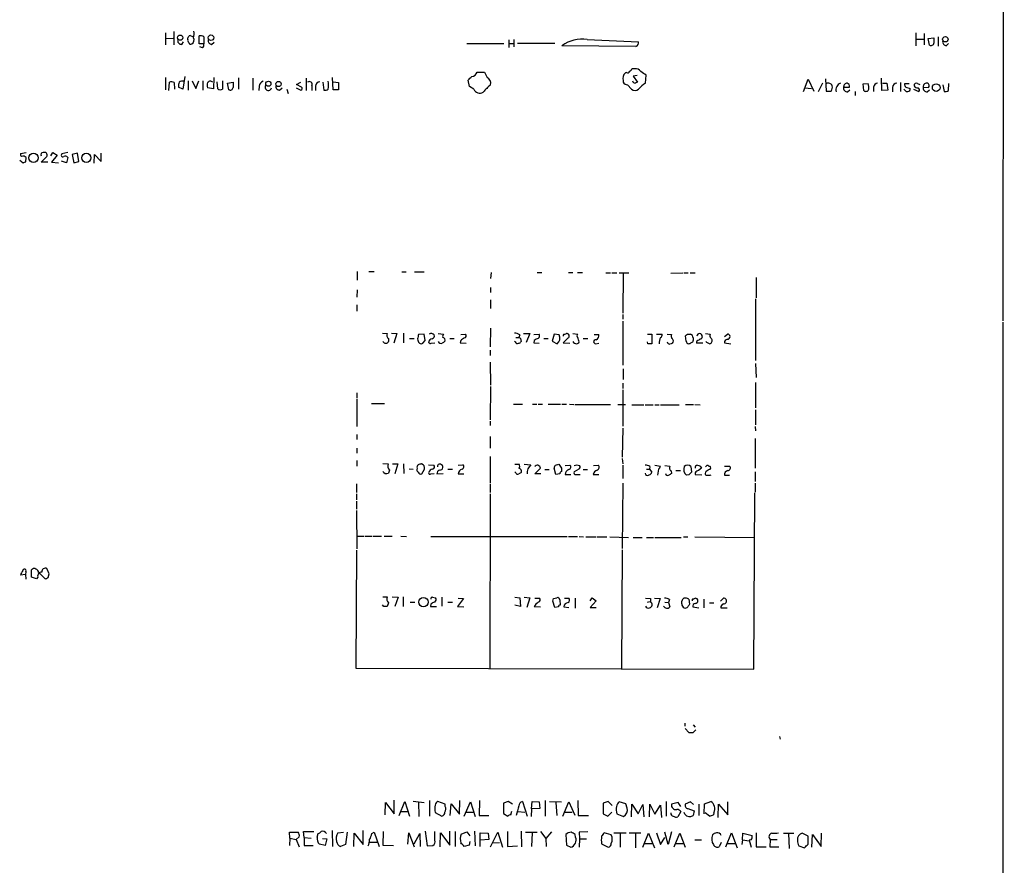
# Model space of a CAD drawing. Extents: x 0 to 1045, y 8 to 916.
# Drawn here: x 855 to 1045, y 329 to 492 of the extents above; entities that cross this region are included whole.
import ezdxf

# ---------------------------------------------------------------- set-up
doc = ezdxf.new("R2010")
doc.units = 0
doc.header["$MEASUREMENT"] = 0
doc.layers.add('MAIN', color=5, linetype='CONTINUOUS')

msp = doc.modelspace()

# ---------------------------------------------------------------- linework, layer by layer
at = {"layer": 'MAIN'}
for p, q in [((1044.702, 865.0393), (1044.448, 433.832)), ((883.3273, 489.204), (883.3273, 486.918)), ((884.936, 489.458), (884.936, 486.918)), ((888.0687, 488.696), (888.746, 488.442)), ((1027.684, 489.204), (1027.684, 486.7487)), ((1029.2927, 489.1193), (1029.2927, 486.918)), ((883.412, 488.1033), (884.8513, 488.188)), ((886.46, 487.0027), (886.7987, 487.5107)), ((887.6453, 488.0187), (887.6453, 488.2727)), ((889.8467, 487.0873), (889.8467, 488.6113)), ((890.6933, 487.0873), (889.8467, 487.0873)), ((890.6933, 488.442), (890.6933, 487.0873)), ((892.2173, 487.0027), (892.7253, 487.426)), ((941.324, 487.172), (948.436, 487.172)), ((949.3673, 487.8493), (949.3673, 486.41)), ((949.5367, 487.172), (950.2987, 487.172)), ((950.3833, 487.934), (950.3833, 486.4947)), ((951.0607, 487.2567), (958.2573, 487.2567)), ((964.438, 487.934), (974.344, 487.5107)), ((1027.7687, 488.0187), (1029.208, 488.0187)), ((1030.0547, 488.1033), (1031.1553, 488.2727)), ((1030.3087, 486.8333), (1030.0547, 488.1033)), ((1032.002, 488.442), (1032.002, 486.664)), ((1033.526, 486.7487), (1033.9493, 487.172)), ((890.4393, 486.3253), (889.9313, 486.4947)), ((973.836, 486.5793), (959.612, 486.7487)), ((943.2713, 481.6687), (944.7107, 481.6687)), ((972.058, 481.584), (971.804, 481.4993)), ((973.582, 482.2613), (973.074, 482.2613)), ((975.6987, 479.552), (975.7833, 481.076)), ((883.3273, 480.6527), (883.3273, 478.282)), ((884.0047, 478.1127), (884.0893, 479.7213)), ((885.0207, 479.6367), (885.1053, 478.3667)), ((887.0527, 480.822), (886.714, 478.3667)), ((887.73, 479.9753), (887.73, 478.1973)), ((888.492, 479.9753), (889.1693, 478.536)), ((889.1693, 478.536), (889.762, 479.9753)), ((890.524, 479.9753), (890.524, 478.1973)), ((892.6407, 480.6527), (892.556, 478.4513)), ((893.4027, 478.4513), (893.318, 479.806)), ((894.334, 479.9753), (894.334, 478.3667)), ((895.2653, 479.552), (896.366, 479.7213)), ((895.5193, 478.282), (895.2653, 479.552)), ((897.382, 480.568), (897.382, 478.3667)), ((900.176, 480.4833), (900.176, 478.1973)), ((908.558, 479.298), (909.4047, 479.7213)), ((909.4893, 478.79), (908.558, 479.298)), ((910.4207, 480.4833), (910.4207, 478.1127)), ((913.638, 479.7213), (913.8073, 478.1973)), ((915.5853, 478.282), (915.5007, 480.6527)), ((915.5853, 479.806), (916.6013, 479.6367)), ((916.6013, 479.6367), (916.6013, 478.282)), ((941.832, 478.8747), (941.578, 480.1447)), ((971.3807, 480.06), (971.3807, 479.7213)), ((972.2273, 479.2133), (972.9893, 478.3667)), ((974.09, 480.9913), (973.328, 480.9067)), ((973.328, 480.9067), (974.1747, 479.7213)), ((1006.094, 477.9433), (1006.9407, 480.314)), ((1006.9407, 480.314), (1008.0413, 478.028)), ((1009.7347, 479.552), (1008.888, 477.8587)), ((1010.3273, 480.3987), (1010.412, 478.028)), ((1017.524, 479.3827), (1018.54, 479.4673)), ((1017.6933, 478.1127), (1017.524, 479.3827)), ((1021.1647, 478.1127), (1021.08, 480.4833)), ((1021.2493, 479.552), (1022.096, 479.552)), ((1022.096, 479.552), (1022.2653, 478.1973)), ((1024.7207, 479.6367), (1024.7207, 477.9433)), ((1026.414, 479.3827), (1025.4827, 479.3827)), ((1028.0227, 479.4673), (1028.446, 479.298)), ((1032.8487, 479.2133), (1033.1027, 477.9433)), ((1033.9493, 478.1127), (1034.034, 479.4673)), ((886.714, 478.3667), (885.8673, 478.79)), ((892.556, 478.4513), (891.4553, 478.6207)), ((901.3613, 478.9593), (901.2767, 478.1127)), ((905.256, 478.1973), (905.764, 478.6207)), ((906.6953, 478.3667), (906.9493, 477.52)), ((908.4733, 478.6207), (909.4047, 478.1973)), ((911.5213, 479.044), (911.5213, 478.1127)), ((912.1987, 478.9593), (912.1987, 478.1127)), ((916.6013, 478.282), (915.5853, 478.282)), ((942.6787, 478.3667), (941.832, 478.8747)), ((1006.348, 478.6207), (1007.618, 478.536)), ((1010.412, 478.028), (1011.428, 478.028)), ((1013.7987, 478.79), (1014.8993, 478.79)), ((1014.5607, 477.8587), (1014.984, 478.282)), ((1016, 477.9433), (1016, 477.1813)), ((1019.556, 478.79), (1019.556, 477.9433)), ((1022.2653, 478.1973), (1021.1647, 478.1127)), ((1023.1967, 478.7053), (1023.1967, 477.8587)), ((1025.5673, 478.1973), (1025.398, 478.3667)), ((1025.7367, 478.79), (1026.5833, 478.536)), ((1027.2607, 478.3667), (1028.2767, 477.9433)), ((1029.1233, 478.79), (1030.1393, 478.7053)), ((1029.8853, 477.8587), (1030.3087, 478.282)), ((855.472, 466.0053), (856.5727, 466.1747)), ((861.314, 465.582), (861.6527, 466.1747)), ((861.6527, 466.1747), (862.4993, 465.6667)), ((864.5313, 466.1747), (863.4307, 465.9207)), ((866.394, 466.09), (865.378, 465.836)), ((866.648, 464.4813), (866.394, 466.09)), ((870.966, 464.4813), (870.966, 466.09)), ((855.3027, 464.7353), (855.98, 464.2273)), ((856.488, 464.3967), (856.5727, 465.2433)), ((859.4513, 464.312), (860.552, 465.4127)), ((860.7213, 464.312), (859.4513, 464.312)), ((862.4993, 465.6667), (861.3987, 464.312)), ((861.3987, 464.312), (862.7533, 464.2273)), ((864.2773, 464.2273), (863.346, 464.566)), ((864.5313, 465.2433), (864.2773, 464.2273)), ((865.378, 465.836), (865.7167, 464.2273)), ((865.7167, 464.2273), (866.648, 464.4813)), ((869.6113, 464.1427), (869.696, 465.836)), ((869.696, 465.836), (870.966, 464.4813)), ((920.242, 443.3147), (920.242, 441.6213)), ((922.4433, 443.3147), (923.4593, 443.3147)), ((928.7933, 443.23), (929.64, 443.23)), ((931.2487, 443.23), (933.1113, 443.23)), ((945.9807, 443.1453), (945.896, 441.96)), ((954.8707, 443.1453), (955.7173, 443.1453)), ((960.882, 443.1453), (961.7287, 443.1453)), ((962.5753, 443.1453), (963.5913, 443.1453)), ((968.0787, 443.0607), (968.9253, 443.0607)), ((969.1793, 443.0607), (970.1953, 443.0607)), ((970.6187, 443.0607), (972.4813, 443.0607)), ((971.3807, 443.0607), (971.296, 435.2713)), ((980.5247, 442.976), (982.8953, 443.0607)), ((983.0647, 443.0607), (983.9113, 443.0607)), ((984.25, 443.0607), (985.266, 443.0607)), ((996.95, 442.1293), (996.95, 438.2347)), ((920.242, 439.7587), (920.1573, 438.404)), ((945.896, 440.2667), (945.896, 439.2507)), ((945.896, 437.896), (945.896, 436.2027)), ((996.8653, 438.0653), (996.8653, 426.212)), ((920.1573, 436.88), (920.1573, 435.6947)), ((971.296, 435.0173), (971.296, 434.1707)), ((971.296, 433.7473), (971.296, 425.2807)), ((945.896, 432.3927), (945.8113, 428.8367)), ((1044.448, 433.578), (1044.2787, 64.8547)), ((925.068, 431.4613), (925.9993, 431.3767)), ((926.2533, 430.4453), (926.2533, 429.8527)), ((926.846, 431.4613), (927.862, 431.3767)), ((927.862, 431.3767), (927.2693, 429.514)), ((929.132, 431.4613), (929.132, 429.5987)), ((930.3173, 430.4453), (931.164, 430.4453)), ((933.1113, 431.292), (932.0107, 431.2073)), ((932.8573, 429.514), (933.2807, 430.022)), ((933.2807, 430.022), (933.1113, 431.292)), ((935.8207, 431.3767), (936.8367, 431.292)), ((938.022, 430.4453), (938.8687, 430.4453)), ((940.1387, 430.022), (940.054, 429.5987)), ((940.1387, 431.2073), (941.07, 431.292)), ((950.6373, 429.768), (950.468, 429.9373)), ((950.722, 430.6147), (951.3147, 430.6147)), ((951.484, 431.1227), (951.3147, 430.6147)), ((951.6533, 430.4453), (951.738, 429.8527)), ((952.246, 431.3767), (953.4313, 431.3767)), ((953.4313, 431.3767), (952.754, 429.6833)), ((954.1933, 431.2073), (955.2093, 431.292)), ((954.278, 430.022), (954.1933, 429.5987)), ((956.1407, 430.4453), (956.9873, 430.4453)), ((958.088, 431.292), (957.7493, 429.9373)), ((957.7493, 429.9373), (958.6807, 429.4293)), ((959.104, 431.1227), (958.088, 431.292)), ((960.7973, 430.53), (959.866, 429.5987)), ((960.0353, 431.2073), (960.4587, 431.3767)), ((961.7287, 431.3767), (962.66, 431.292)), ((963.676, 430.4453), (964.6073, 430.4453)), ((965.7927, 431.2073), (966.724, 431.2073)), ((976.0373, 431.292), (976.884, 431.292)), ((976.884, 431.292), (976.884, 429.4293)), ((977.8153, 431.292), (978.916, 431.292)), ((979.8473, 431.292), (980.694, 431.2073)), ((983.488, 429.9373), (983.4033, 430.9533)), ((983.742, 431.292), (984.3347, 431.292)), ((984.8427, 430.53), (984.8427, 430.022)), ((985.9433, 430.1067), (986.1973, 430.3607)), ((987.2133, 431.3767), (988.1447, 431.292)), ((990.854, 430.784), (991.4467, 431.292)), ((934.466, 429.514), (935.1433, 429.5987)), ((940.054, 429.5987), (941.1547, 429.514)), ((945.8113, 428.1593), (945.8113, 427.1433)), ((954.1933, 429.5987), (955.2093, 429.514)), ((959.866, 429.5987), (961.136, 429.514)), ((966.1313, 429.4293), (966.724, 429.514)), ((976.122, 429.4293), (976.0373, 429.768)), ((986.7053, 429.514), (985.52, 429.514)), ((990.854, 429.5987), (992.124, 429.4293)), ((945.8113, 425.8733), (945.896, 421.4707)), ((971.3807, 424.6033), (971.3807, 422.5713)), ((996.8653, 425.6193), (996.95, 422.91)), ((945.896, 421.2167), (945.8113, 414.782)), ((971.296, 421.8093), (971.296, 420.7933)), ((971.296, 420.5393), (971.296, 413.5967)), ((996.8653, 421.9787), (996.8653, 417.068)), ((920.1573, 419.9467), (920.1573, 418.9307)), ((920.1573, 418.7613), (920.1573, 413.512)), ((922.9513, 417.9147), (925.4913, 417.9147)), ((950.2987, 417.83), (951.992, 417.83)), ((953.9393, 417.83), (954.786, 417.83)), ((955.04, 417.83), (955.8867, 417.83)), ((956.9873, 417.83), (959.358, 417.83)), ((959.612, 417.83), (960.4587, 417.83)), ((961.0513, 417.83), (961.898, 417.7453)), ((962.0673, 417.7453), (968.9253, 417.7453)), ((970.3647, 417.7453), (971.804, 417.7453)), ((973.074, 417.6607), (975.36, 417.6607)), ((975.614, 417.6607), (977.138, 417.6607)), ((977.4767, 417.6607), (978.3233, 417.6607)), ((978.5773, 417.6607), (982.1333, 417.6607)), ((983.4033, 417.7453), (984.9273, 417.7453)), ((985.1813, 417.7453), (986.1973, 417.6607)), ((996.8653, 416.7293), (996.8653, 413.8507)), ((945.8113, 414.528), (945.8113, 413.6813)), ((971.296, 413.1733), (971.2113, 407.5853)), ((996.7807, 413.512), (996.8653, 412.6653)), ((920.1573, 411.988), (920.1573, 410.972)), ((945.8113, 411.5647), (945.8113, 409.3633)), ((996.7807, 411.226), (996.7807, 405.4687)), ((920.1573, 409.3633), (920.1573, 408.3473)), ((945.8113, 407.7547), (945.8113, 402.6747)), ((971.2113, 407.3313), (971.296, 406.3153)), ((920.1573, 406.9927), (920.1573, 405.892)), ((925.1527, 406.4), (926.1687, 406.3153)), ((927.0153, 406.3153), (928.0313, 406.3153)), ((928.0313, 406.3153), (927.4387, 404.368)), ((929.132, 406.3153), (929.2167, 404.4527)), ((930.2327, 405.384), (930.9947, 405.2993)), ((931.7567, 405.4687), (931.672, 405.2147)), ((933.958, 406.146), (934.974, 406.0613)), ((939.6307, 406.0613), (940.562, 406.146)), ((950.5527, 406.2307), (951.3993, 406.2307)), ((952.3307, 406.2307), (953.6007, 406.146)), ((954.3627, 404.368), (955.4633, 405.4687)), ((958.4267, 404.2833), (958.088, 405.4687)), ((958.342, 406.0613), (959.0193, 406.2307)), ((959.5273, 405.4687), (959.5273, 404.876)), ((960.2047, 405.9767), (961.136, 406.0613)), ((962.4907, 406.146), (962.9987, 405.9767)), ((965.708, 405.9767), (966.6393, 406.0613)), ((971.296, 406.0613), (971.296, 403.5213)), ((976.5453, 405.8073), (976.4607, 405.2993)), ((977.4767, 406.0613), (978.5773, 405.892)), ((979.424, 405.9767), (980.3553, 405.892)), ((984.4193, 405.8073), (984.504, 404.7067)), ((986.4513, 405.4687), (985.8587, 405.0453)), ((986.1973, 405.892), (986.4513, 405.4687)), ((987.8907, 405.892), (988.06, 405.892)), ((990.854, 405.892), (991.87, 405.892)), ((926.4227, 405.13), (926.2533, 404.5373)), ((932.688, 404.368), (933.196, 405.2993)), ((934.3813, 404.368), (935.0587, 404.4527)), ((935.5667, 404.368), (936.752, 404.4527)), ((937.6833, 405.2993), (938.53, 405.2993)), ((939.6307, 404.368), (940.7313, 404.368)), ((950.722, 404.622), (950.5527, 404.7067)), ((955.548, 404.368), (954.3627, 404.368)), ((956.31, 405.2147), (957.1567, 405.2147)), ((959.1887, 404.368), (958.4267, 404.2833)), ((960.2047, 404.2833), (961.3053, 404.2833)), ((962.8293, 405.2993), (961.9827, 404.7913)), ((962.3213, 404.2833), (963.0833, 404.2833)), ((963.676, 405.2147), (964.5227, 405.2147)), ((965.6233, 404.2833), (966.724, 404.2833)), ((975.868, 405.2993), (976.4607, 405.2993)), ((976.4607, 405.2993), (976.884, 404.7067)), ((978.154, 405.2993), (977.9847, 404.114)), ((980.6093, 404.9607), (980.694, 404.4527)), ((981.5407, 405.0453), (982.3873, 405.0453)), ((983.996, 404.1987), (983.5727, 404.114)), ((985.266, 404.622), (985.266, 404.2833)), ((985.266, 404.2833), (986.536, 404.1987)), ((987.2133, 404.7067), (987.1287, 404.4527)), ((988.1447, 404.114), (988.314, 404.1987)), ((990.854, 404.114), (991.87, 404.114)), ((996.7807, 404.7913), (996.7807, 402.9287)), ((920.0727, 402.5053), (920.0727, 400.812)), ((945.8113, 402.5053), (945.8113, 400.812)), ((971.296, 402.59), (971.2113, 390.0593)), ((996.7807, 402.59), (996.7807, 400.8967)), ((920.0727, 400.558), (920.0727, 399.3727)), ((945.8113, 400.558), (945.7267, 366.9453)), ((996.5267, 366.8607), (996.696, 400.7273)), ((920.0727, 399.1187), (920.0727, 397.5947)), ((920.0727, 397.3407), (920.1573, 389.9747)), ((920.1573, 392.43), (921.512, 392.43)), ((921.6813, 392.43), (923.036, 392.43)), ((923.2053, 392.43), (924.8987, 392.43)), ((925.4067, 392.43), (926.9307, 392.43)), ((928.624, 392.43), (929.7247, 392.3453)), ((934.3813, 392.3453), (960.628, 392.3453)), ((960.882, 392.3453), (962.5753, 392.3453)), ((962.914, 392.3453), (963.7607, 392.2607)), ((964.184, 392.2607), (966.216, 392.2607)), ((966.3853, 392.2607), (968.248, 392.2607)), ((968.8407, 392.2607), (972.3967, 392.176)), ((973.328, 392.176), (975.0213, 392.176)), ((975.868, 392.176), (977.2227, 392.176)), ((977.4767, 392.176), (982.5567, 392.176)), ((982.98, 392.2607), (983.8267, 392.2607)), ((985.1813, 392.2607), (996.696, 392.176)), ((920.0727, 389.7207), (919.988, 367.03)), ((971.2113, 389.8053), (971.042, 366.8607)), ((856.4033, 385.064), (855.472, 384.8947)), ((856.488, 385.572), (856.4033, 385.064)), ((856.4033, 385.064), (856.488, 384.1327)), ((857.5887, 384.556), (857.5887, 385.9107)), ((858.52, 384.2173), (857.5887, 384.556)), ((858.774, 384.556), (858.52, 384.2173)), ((858.9433, 385.4027), (859.1973, 385.2333)), ((859.1973, 385.2333), (860.2133, 384.2173)), ((860.9753, 385.1487), (860.552, 386.1647)), ((860.806, 384.4713), (860.9753, 385.1487)), ((925.1527, 380.746), (925.9993, 380.746)), ((926.9307, 380.746), (928.116, 380.6613)), ((929.0473, 380.746), (929.0473, 378.8833)), ((925.322, 378.8833), (925.068, 379.222)), ((926.2533, 379.5607), (925.9993, 378.8833)), ((928.116, 380.6613), (927.4387, 378.8833)), ((930.402, 379.73), (931.3333, 379.73)), ((934.3813, 379.3067), (934.2967, 378.8833)), ((934.2967, 378.8833), (935.482, 378.8833)), ((934.72, 380.6613), (935.3127, 380.5767)), ((936.498, 380.6613), (936.498, 378.968)), ((937.6833, 379.73), (938.53, 379.73)), ((940.6467, 380.4073), (939.546, 378.8833)), ((939.546, 378.8833), (940.7313, 378.7987)), ((939.6307, 380.492), (940.6467, 380.4073)), ((950.5527, 380.6613), (951.484, 380.5767)), ((951.6533, 378.8833), (950.5527, 379.1373)), ((951.484, 380.5767), (951.6533, 378.8833)), ((952.3307, 380.6613), (953.4313, 380.5767)), ((953.4313, 380.5767), (952.8387, 378.714)), ((954.278, 378.8833), (955.4633, 378.7987)), ((954.3627, 380.492), (955.294, 380.492)), ((958.2573, 378.714), (957.834, 379.8993)), ((958.0033, 380.4073), (958.596, 380.5767)), ((958.9347, 378.7987), (958.2573, 378.714)), ((959.1887, 380.1533), (959.2733, 379.1373)), ((959.9507, 378.7987), (960.9667, 378.714)), ((960.12, 380.492), (960.9667, 380.492)), ((962.152, 380.492), (962.152, 378.5447)), ((965.0307, 379.984), (965.454, 380.5767)), ((966.216, 379.984), (965.0307, 378.714)), ((965.454, 380.5767), (966.216, 379.984)), ((975.6987, 380.492), (976.63, 380.4073)), ((976.0373, 379.73), (976.5453, 379.8147)), ((977.392, 380.492), (978.4927, 380.4073)), ((978.4927, 380.4073), (977.9, 378.6293)), ((979.424, 379.73), (980.1013, 379.6453)), ((980.2707, 380.238), (980.1013, 379.6453)), ((980.1013, 379.6453), (980.3553, 378.7987)), ((982.6413, 379.3913), (982.6413, 379.8993)), ((983.996, 380.3227), (984.1653, 379.3067)), ((984.758, 378.7987), (985.9433, 378.6293)), ((984.8427, 380.3227), (985.266, 380.492)), ((986.8747, 380.3227), (986.8747, 378.6293)), ((987.9753, 379.5607), (988.822, 379.5607)), ((990.092, 379.8993), (990.6847, 380.492)), ((965.0307, 378.714), (966.216, 378.714)), ((990.1767, 378.6293), (991.362, 378.6293)), ((919.988, 367.03), (996.5267, 366.8607)), ((983.234, 356.4467), (983.234, 355.854)), ((984.8427, 356.108), (985.266, 355.6847)), ((983.3187, 355.4307), (983.996, 354.6687)), ((984.8427, 354.6687), (985.3507, 355.1767)), ((1001.4373, 353.9067), (1001.6067, 353.3987)), ((925.576, 338.836), (925.6607, 341.2067)), ((925.6607, 341.2067), (927.354, 339.0053)), ((927.354, 339.0053), (927.354, 341.63)), ((928.2853, 338.6667), (929.386, 341.376)), ((929.386, 341.376), (930.3173, 338.582)), ((930.9947, 341.4607), (933.1113, 341.2067)), ((932.0107, 341.2913), (932.0953, 338.4973)), ((934.1273, 341.5453), (934.1273, 338.582)), ((937.1753, 340.868), (935.736, 341.376)), ((938.1067, 338.6667), (938.276, 340.9527)), ((938.276, 340.9527), (939.8847, 338.9207)), ((939.8847, 338.9207), (939.9693, 341.5453)), ((940.816, 338.582), (942.0013, 341.2913)), ((942.0013, 341.2913), (942.9327, 338.4973)), ((943.7793, 341.5453), (943.6947, 338.6667)), ((949.2827, 341.376), (948.3513, 341.0373)), ((948.3513, 341.0373), (948.3513, 339.09)), ((950.1293, 340.868), (949.2827, 341.376)), ((951.992, 341.376), (952.9233, 338.582)), ((953.77, 339.9367), (953.8547, 341.376)), ((953.8547, 341.376), (955.2093, 341.2913)), ((955.2093, 341.2913), (955.3787, 340.0213)), ((956.3947, 341.5453), (956.3947, 338.582)), ((957.2413, 341.376), (959.5273, 341.2913)), ((958.4267, 341.2067), (958.596, 338.6667)), ((959.7813, 338.582), (960.9667, 341.2913)), ((960.9667, 341.2913), (962.0673, 338.7513)), ((962.66, 341.5453), (962.7447, 338.6667)), ((968.502, 341.376), (967.5707, 341.0373)), ((967.5707, 341.0373), (967.5707, 339.0053)), ((969.264, 340.614), (968.502, 341.376)), ((971.8887, 340.9527), (970.6187, 341.2913)), ((972.1427, 340.106), (971.8887, 340.9527)), ((979.678, 341.376), (979.678, 338.582)), ((981.964, 341.2067), (980.694, 340.868)), ((982.472, 340.4447), (981.964, 341.2067)), ((984.3347, 341.2913), (983.3187, 340.868)), ((984.9273, 340.7833), (984.3347, 341.2913)), ((986.9593, 339.0053), (987.044, 340.9527)), ((987.044, 340.9527), (988.2293, 341.376)), ((991.5313, 338.836), (991.5313, 341.2913)), ((928.5393, 339.4287), (930.0633, 339.4287)), ((935.228, 339.2593), (936.498, 338.582)), ((937.1753, 340.4447), (937.1753, 340.868)), ((941.07, 339.344), (942.594, 339.344)), ((948.3513, 339.09), (949.198, 338.582)), ((949.7907, 338.836), (949.96, 339.5133)), ((951.1453, 339.4287), (952.5, 339.344)), ((953.77, 339.9367), (953.6853, 338.4973)), ((955.3787, 340.0213), (953.77, 339.9367)), ((960.12, 339.344), (961.5593, 339.344)), ((968.4173, 338.582), (969.1793, 339.344)), ((972.9893, 338.4127), (973.074, 340.868)), ((973.074, 340.868), (974.2593, 339.0053)), ((974.2593, 339.0053), (975.1907, 340.7833)), ((975.1907, 340.7833), (975.36, 338.4127)), ((976.4607, 338.4127), (976.5453, 340.868)), ((976.5453, 340.868), (977.4767, 338.9207)), ((977.4767, 338.9207), (978.5773, 340.6987)), ((978.5773, 340.6987), (978.7467, 338.328)), ((982.472, 339.4287), (981.8793, 338.4127)), ((983.234, 338.9207), (983.1493, 339.2593)), ((983.8267, 340.0213), (985.012, 339.598)), ((985.012, 339.598), (984.8427, 338.6667)), ((985.9433, 340.868), (985.9433, 338.6667)), ((987.9753, 338.582), (987.1287, 339.1747)), ((988.822, 339.2593), (988.7373, 338.836)), ((989.6687, 338.328), (989.7533, 340.868)), ((989.7533, 340.868), (991.5313, 338.836)), ((943.6947, 338.6667), (945.5573, 338.6667)), ((962.7447, 338.6667), (964.692, 338.6667)), ((967.5707, 339.0053), (968.4173, 338.582)), ((970.1953, 339.0053), (971.4653, 338.4973)), ((907.288, 334.3487), (907.2033, 335.4493)), ((907.2033, 335.4493), (908.8967, 335.4493)), ((909.9973, 334.4333), (909.9127, 335.6187)), ((909.9127, 335.6187), (911.86, 335.6187)), ((915.416, 335.788), (915.5007, 332.74)), ((916.5167, 335.3647), (917.6173, 335.4493)), ((918.2947, 335.4493), (917.956, 333.0787)), ((919.5647, 332.74), (919.6493, 335.28)), ((919.6493, 335.28), (921.3427, 333.0787)), ((921.3427, 333.0787), (921.3427, 335.788)), ((923.036, 335.1953), (923.4593, 335.4493)), ((923.4593, 335.4493), (924.4753, 332.74)), ((925.2373, 335.6187), (925.1527, 332.994)), ((929.9787, 333.1633), (930.148, 335.3647)), ((930.148, 335.3647), (931.164, 332.6553)), ((933.2807, 335.7033), (933.704, 332.8247)), ((935.1433, 333.9253), (935.1433, 335.6187)), ((936.1593, 332.6553), (936.244, 335.3647)), ((936.244, 335.3647), (938.022, 332.994)), ((938.022, 332.994), (938.022, 335.7033)), ((939.038, 335.6187), (939.038, 332.74)), ((940.2233, 335.1107), (941.324, 335.534)), ((941.324, 335.534), (941.9167, 334.772)), ((942.7633, 335.7033), (942.9327, 332.8247)), ((943.864, 332.74), (943.864, 335.3647)), ((943.864, 335.3647), (945.388, 335.28)), ((945.388, 335.28), (945.5573, 334.0947)), ((945.896, 332.6553), (947.2507, 335.4493)), ((947.2507, 335.4493), (948.182, 332.5707)), ((949.1133, 335.6187), (949.1133, 332.74)), ((951.738, 335.7033), (951.8227, 332.6553)), ((952.5847, 335.4493), (954.8707, 335.4493)), ((953.8547, 335.3647), (953.77, 332.74)), ((955.4633, 335.6187), (956.4793, 334.264)), ((957.58, 335.534), (956.4793, 334.264)), ((964.6073, 335.534), (962.914, 335.4493)), ((962.914, 335.4493), (962.9987, 334.1793)), ((969.0947, 334.9413), (967.74, 335.3647)), ((969.6027, 335.3647), (971.9733, 335.3647)), ((972.566, 335.3647), (974.7673, 335.3647)), ((975.1907, 332.5707), (976.2913, 335.28)), ((976.2913, 335.28), (977.392, 332.486)), ((977.8153, 335.3647), (978.5773, 333.0787)), ((980.0167, 333.0787), (979.424, 335.4493)), ((980.694, 335.534), (980.0167, 333.0787)), ((981.202, 332.6553), (982.3027, 335.28)), ((982.3027, 335.28), (983.3187, 332.5707)), ((991.108, 332.6553), (992.2087, 335.3647)), ((992.2087, 335.3647), (993.3093, 332.486)), ((994.3253, 334.01), (994.41, 335.28)), ((994.41, 335.28), (996.188, 334.8567)), ((996.95, 335.3647), (996.95, 332.6553)), ((1002.1993, 335.28), (1004.2313, 335.28)), ((1006.9407, 334.6873), (1005.84, 335.28)), ((1009.4807, 332.74), (1009.5653, 335.28)), ((907.288, 334.3487), (907.2033, 332.9093)), ((907.288, 334.3487), (908.4733, 334.0947)), ((909.066, 334.6027), (908.4733, 334.0947)), ((908.4733, 334.0947), (909.066, 332.6553)), ((909.9973, 334.4333), (911.352, 334.3487)), ((909.9973, 334.4333), (909.9973, 332.9093)), ((912.5373, 334.518), (912.7067, 335.1953)), ((913.5533, 334.264), (914.4, 334.1793)), ((914.4, 334.1793), (914.0613, 332.9093)), ((922.6127, 333.5867), (924.052, 333.5867)), ((931.164, 333.248), (932.2647, 335.1953)), ((932.2647, 335.1953), (932.3493, 332.74)), ((941.9167, 333.6713), (941.7473, 332.994)), ((945.5573, 334.0947), (943.9487, 333.9253)), ((946.2347, 333.4173), (947.5893, 333.502)), ((956.4793, 334.264), (956.564, 332.74)), ((960.374, 335.026), (960.4587, 332.994)), ((962.2367, 334.518), (962.152, 335.026)), ((962.9987, 334.1793), (962.914, 332.5707)), ((962.9987, 334.1793), (964.3533, 334.1793)), ((970.788, 335.1953), (970.788, 332.5707)), ((973.7513, 335.1953), (973.7513, 332.486)), ((978.5773, 333.0787), (979.424, 334.4333)), ((985.1813, 334.01), (986.4513, 334.01)), ((990.2613, 333.502), (989.838, 332.6553)), ((994.3253, 334.01), (994.2407, 333.0787)), ((994.3253, 334.01), (995.5953, 333.8407)), ((996.0187, 334.01), (995.5953, 333.9253)), ((995.5953, 333.9253), (996.0187, 332.5707)), ((999.6593, 334.0947), (999.5747, 332.6553)), ((999.6593, 334.0947), (1001.014, 334.0947)), ((1003.2153, 335.1953), (1003.3, 332.3167)), ((1007.7027, 332.5707), (1007.7873, 335.026)), ((1007.7873, 335.026), (1009.4807, 332.74)), ((909.9973, 332.9093), (911.7753, 332.9093)), ((914.0613, 332.9093), (912.9607, 333.1633)), ((917.956, 333.0787), (917.0247, 332.74)), ((925.1527, 332.994), (927.1847, 332.9093)), ((933.704, 332.8247), (934.8047, 332.9093)), ((941.7473, 332.994), (940.816, 332.74)), ((949.1133, 332.74), (951.0607, 332.8247)), ((960.4587, 332.994), (961.3053, 332.5707)), ((967.232, 333.248), (968.502, 332.5707)), ((975.5293, 333.3327), (976.9687, 333.3327)), ((981.456, 333.3327), (982.98, 333.3327)), ((991.4467, 333.3327), (992.886, 333.3327)), ((996.95, 332.6553), (998.8973, 332.6553)), ((999.5747, 332.6553), (1001.3527, 332.6553)), ((1005.1627, 332.8247), (1006.2633, 332.486))]:
    msp.add_line(p, q, dxfattribs=at)
for centre, radius in [((886.17, 488.2832), 0.507), ((892.1018, 488.2813), 0.5369), ((1033.3591, 487.9801), 0.5166), ((903.133, 479.4255), 0.4965), ((905.0962, 479.3768), 0.5031), ((1031.5954, 478.6798), 0.737), ((857.9598, 465.1769), 0.8713), ((868.1211, 465.1744), 0.8962), ((932.9618, 379.7386), 0.9069)]:
    msp.add_circle(centre, radius, dxfattribs=at)
for centre, radius, start, end in [((888.3651, 487.9761), 0.7785, 112.378134, 157.605454), ((884.3455, 489.204), 4.498, 348.050526, 4.318496), ((886.4328, 487.7578), 0.7556, 166.515474, 272.063001), ((888.2384, 487.8071), 0.6297, 160.365149, 227.709785), ((888.1956, 487.4118), 0.3874, 190.48609, 303.119959), ((887.9556, 487.8574), 0.8929, 300.393635, 27.71879), ((890.1007, 487.6803), 0.965, 52.117206, 105.260326), ((890.0582, 486.8757), 0.6694, 304.698943, 18.426829), ((892.2666, 487.7363), 0.7353, 171.160239, 266.155342), ((963.4469, 481.5522), 6.4583, 81.172426, 126.42649), ((973.5468, 487.3412), 0.815, 290.785629, 12.003432), ((1030.5909, 487.3271), 0.5688, 240.25262, 352.889977), ((1285.1551, 487.7647), 254.0003, 179.885409, 180.114592), ((1033.5753, 487.4823), 0.7353, 171.160239, 266.155342), ((942.1521, 481.9788), 1.1614, 275.097953, 344.513389), ((1198.9645, 608.1606), 283.981, 206.45046, 206.679643), ((972.5754, 480.4905), 1.2699, 127.404092, 199.816197), ((972.2697, 481.9086), 0.3875, 236.88812, 349.502061), ((972.3546, 482.5574), 0.778, 292.371723, 337.628278), ((973.8572, 481.2666), 1.0321, 28.13682, 105.464975), ((805.9426, 227.4031), 305.2799, 56.196648, 56.42582), ((884.4853, 478.9119), 0.9011, 53.547217, 116.070252), ((888.2406, 479.0437), 2.3868, 163.507232, 186.101609), ((886.6294, 478.7898), 1.1518, 72.903854, 126.025179), ((892.9382, 479.1287), 1.5675, 161.089977, 198.910024), ((891.9977, 479.2663), 0.6568, 43.85251, 145.671188), ((1150.3658, 479.2133), 254.0003, 179.885409, 180.114592), ((902.4564, 478.8408), 1.1015, 107.602583, 173.824094), ((911.0134, 479.2769), 0.5588, 335.365948, 127.312882), ((913.0665, 478.9382), 0.8681, 91.399434, 178.607164), ((910.0846, 479.1287), 4.6325, 350.532391, 9.467609), ((772.5917, 649.8083), 239.4621, 314.885409, 315.114591), ((951.2697, 472.4003), 8.6772, 128.264332, 141.735668), ((944.6477, 479.5049), 1.282, 346.851614, 63.550875), ((972.312, 480.3139), 1.1039, 212.469202, 265.599304), ((973.7182, 480.1303), 0.5806, 195.484491, 264.910999), ((1016.2482, 352.6293), 133.8752, 108.317001, 108.54617), ((978.7578, 474.689), 5.7452, 122.172197, 140.198004), ((1010.8526, 478.7502), 0.8006, 21.53029, 116.395414), ((1013.7139, 478.2397), 1.4072, 111.157953, 195.709373), ((1014.5182, 478.8324), 0.7208, 93.356192, 183.372529), ((1014.2885, 478.9493), 0.6312, 345.382563, 72.719079), ((1015.2809, 478.6629), 3.3569, 354.937847, 13.864449), ((1020.445, 478.663), 0.898, 98.130102, 171.869898), ((1024.0645, 478.6842), 0.8681, 91.399434, 178.607164), ((1026.4382, 479.4414), 0.9573, 183.51548, 222.879217), ((1027.7702, 479.1177), 0.4312, 54.16115, 189.840197), ((1029.8198, 478.8675), 0.7008, 77.623723, 186.34922), ((1029.6506, 479.0479), 0.5968, 324.96787, 57.641471), ((893.938, 479.1759), 0.9009, 233.544775, 296.075842), ((895.8015, 478.7759), 0.5689, 240.257617, 352.871236), ((903.128, 478.7584), 0.6195, 143.294718, 347.157199), ((905.3054, 478.9311), 0.7354, 171.169134, 266.148614), ((909.3482, 478.5078), 0.3156, 280.312966, 63.434949), ((914.0188, 479.3407), 1.1628, 259.520187, 303.110624), ((943.8499, 478.9169), 1.294, 205.162945, 297.965177), ((973.6667, 479.1429), 1.0302, 228.888367, 311.107443), ((1010.2429, 478.7476), 1.3865, 328.733619, 12.344134), ((1014.5335, 478.6138), 0.7556, 166.515474, 272.063001), ((1018.0865, 478.5057), 0.5559, 224.985425, 345.518759), ((1025.9907, 478.3669), 0.4562, 201.829402, 291.785083), ((1026.1412, 478.4042), 0.4613, 272.335786, 16.600508), ((1028.0438, 479.4038), 0.7857, 207.253168, 274.635856), ((1027.966, 478.2255), 0.4197, 317.752022, 70.325973), ((1029.8582, 478.6139), 0.7557, 166.524615, 272.055151), ((1033.3142, 479.0866), 1.1627, 259.519291, 303.109188), ((856.0009, 465.8359), 0.5553, 162.240393, 229.644897), ((859.7688, 465.7937), 0.3816, 86.815173, 213.694232), ((860.044, 465.6667), 0.568, 333.434949, 116.565051), ((855.9799, 464.6294), 0.8534, 46.001755, 113.377559), ((813.884, 591.312), 133.8753, 288.327124, 288.556307), ((863.6, 465.6667), 0.3053, 123.684862, 303.684862), ((864.0745, 464.987), 0.5238, 29.295783, 125.638132), ((926.592, 431.038), 0.6826, 150.254078, 240.254078), ((1143.5758, 388.434), 215.8457, 168.57026, 168.799443), ((933.1956, 430.4114), 1.3552, 182.143942, 221.464317), ((934.6776, 429.6411), 0.7208, 93.364127, 176.643808), ((934.4378, 430.5301), 0.8583, 43.664049, 117.40999), ((934.448, 430.9634), 0.6311, 287.263584, 14.619728), ((937.4298, 430.7838), 0.781, 139.408253, 192.504141), ((936.6152, 430.0871), 0.5302, 333.758787, 84.36038), ((1067.4652, 260.9671), 211.6403, 126.756633, 126.985837), ((940.7454, 430.9769), 0.4524, 278.977235, 44.149179), ((950.574, 430.0857), 1.3797, 48.732034, 94.40635), ((993.834, 515.1799), 94.6529, 243.306795, 243.535978), ((955.4444, 428.8199), 1.675, 103.971531, 134.136456), ((954.7206, 430.9494), 0.5968, 302.358529, 35.03213), ((957.8391, 430.5393), 1.393, 307.169339, 24.760202), ((960.0353, 430.9957), 0.2116, 90, 216.875312), ((960.5486, 430.9216), 0.4639, 302.419092, 101.174287), ((962.9141, 430.9533), 0.4234, 126.878017, 233.113861), ((960.3501, 429.4603), 2.5823, 6.843478, 26.554136), ((966.0974, 429.8188), 0.3909, 72.339083, 274.974184), ((965.7924, 431.0381), 0.9468, 296.575876, 10.294022), ((980.7485, 429.5296), 2.4273, 153.445505, 182.368256), ((978.2387, 431.2074), 0.6826, 299.738635, 7.11981), ((981.2636, 430.8849), 0.6545, 150.489651, 222.194781), ((980.4677, 429.9476), 0.5869, 312.376125, 57.999791), ((898.9227, 515.7726), 119.7133, 314.885375, 315.114625), ((984.0808, 430.022), 0.5987, 188.131456, 261.857718), ((984.0042, 430.5213), 0.8386, 0.594461, 66.788849), ((984.5463, 429.9797), 0.2994, 261.878017, 8.121983), ((985.9621, 429.6458), 0.4613, 92.335786, 196.600508), ((986.0703, 430.8263), 0.5376, 355.604564, 175.593938), ((986.1973, 430.7841), 0.4234, 270, 359.986468), ((988.7145, 430.9696), 0.6547, 150.498273, 222.177148), ((987.859, 429.9876), 0.6567, 313.85251, 55.678393), ((991.5957, 429.5476), 0.7435, 101.560817, 176.058791), ((991.4297, 430.784), 0.5083, 271.916663, 88.083337), ((925.7313, 430.1773), 0.6634, 209.292832, 271.209139), ((925.8131, 429.9626), 0.4537, 261.405541, 345.982133), ((932.5187, 430.1487), 0.7194, 241.913927, 298.079046), ((934.2967, 429.8528), 0.3787, 206.585347, 296.551521), ((936.371, 430.0642), 0.5895, 201.023556, 291.045187), ((1021.5039, 302.695), 152.6259, 123.578058, 123.807262), ((951.0183, 429.8386), 0.3875, 190.497939, 303.11188), ((951.2978, 429.9626), 0.4537, 261.405541, 345.982133), ((962.4202, 430.2054), 0.7762, 207.023883, 268.951798), ((962.4737, 429.8781), 0.4539, 261.421795, 345.960695), ((976.503, 238.9295), 190.5002, 89.885408, 90.114592), ((980.407, 429.9233), 0.5809, 195.507742, 264.893975), ((1022.9318, 302.437), 133.8593, 108.316987, 108.546184), ((984.0382, 429.9799), 0.5522, 265.61721, 327.512892), ((988.1723, 430.6137), 1.1591, 221.036657, 251.577556), ((988.06, 429.8525), 0.4232, 233.116564, 306.883436), ((927.1481, 405.9053), 1.0618, 157.284662, 226.904449), ((932.3492, 405.6804), 0.6292, 132.268789, 199.661787), ((974.597, 236.8764), 174.5652, 103.919694, 104.148837), ((932.3259, 405.4726), 0.8872, 348.735663, 71.779488), ((934.6494, 405.7462), 0.4524, 278.977235, 44.149179), ((936.0565, 405.8497), 0.4246, 63.797003, 197.40232), ((936.1518, 405.6815), 0.5569, 262.041598, 80.47002), ((940.2657, 405.765), 0.4827, 285.254078, 52.12814), ((950.8671, 405.9041), 0.6244, 315.791579, 31.536569), ((951.2194, 404.8548), 0.6213, 346.207586, 81.176006), ((955.2457, 404.5012), 2.3262, 135.003483, 183.282572), ((954.8839, 405.4695), 0.5794, 359.92089, 154.089426), ((959.045, 405.4093), 0.9588, 137.155503, 176.448267), ((1149.7501, 532.8342), 228.9251, 213.575455, 213.804666), ((960.8398, 405.6803), 0.4826, 285.245747, 52.137512), ((919.9092, 533.0688), 133.8752, 288.316987, 288.546157), ((962.688, 405.6945), 0.4197, 289.674027, 42.247978), ((966.1632, 405.6909), 0.6032, 291.602118, 37.882481), ((975.4999, 403.8085), 2.2557, 62.389812, 87.100556), ((977.4774, 406.23), 1.1507, 306.016391, 342.917772), ((980.9478, 405.5533), 0.6825, 150.245747, 240.264491), ((984.4138, 405.2239), 1.3926, 155.232905, 232.844568), ((983.7843, 405.1318), 0.9271, 46.770119, 133.229881), ((985.7021, 405.6047), 0.4568, 91.605769, 197.320355), ((1028.2708, 532.984), 133.8752, 251.45383, 251.682999), ((987.6084, 405.5815), 0.4196, 47.723556, 160.334234), ((987.8842, 405.5761), 0.3615, 271.030389, 60.903834), ((991.5223, 405.54), 0.4948, 271.042258, 45.352106), ((925.8823, 405.2891), 0.8384, 209.518568, 296.265524), ((932.1206, 405.1469), 0.4537, 171.405541, 255.982133), ((932.5081, 404.8548), 0.519, 196.58081, 290.282109), ((934.2119, 404.5655), 0.2601, 167.454468, 310.620402), ((934.8315, 404.4066), 0.8996, 97.119487, 166.147565), ((936.2743, 404.4466), 0.712, 106.281451, 186.338414), ((940.7434, 404.2349), 1.1207, 108.23609, 173.17875), ((951.103, 404.6926), 0.3875, 190.497939, 303.11188), ((1036.2359, 277.549), 152.6259, 123.578058, 123.807262), ((959.6373, 404.4358), 0.4537, 104.030118, 188.59446), ((961.3177, 404.1501), 1.121, 108.247455, 173.175497), ((962.2155, 404.5796), 0.3147, 137.717737, 289.650149), ((966.7592, 404.0273), 1.1644, 108.730606, 167.299334), ((976.0825, 404.565), 0.4694, 183.383666, 308.703655), ((976.2915, 404.7912), 0.5985, 278.116564, 351.883436), ((979.9744, 404.5373), 0.4732, 190.296185, 296.559637), ((1065.1072, 277.295), 152.6259, 123.578058, 123.807262), ((1111.2249, 277.4778), 179.57, 134.885386, 135.114614), ((986.1967, 403.9454), 1.1507, 107.082228, 143.983609), ((987.425, 404.4103), 0.2993, 171.856362, 278.124688), ((1114.5519, 235.6108), 211.6803, 126.752594, 126.981777), ((987.806, 573.4639), 169.3502, 269.885409, 270.114592), ((991.7783, 404.1538), 0.9251, 105.485985, 182.465611), ((857.7776, 384.4086), 2.3563, 143.019707, 168.094435), ((856.2199, 385.7648), 0.3303, 324.27878, 169.322806), ((858.0928, 385.5913), 0.5968, 54.975732, 147.641471), ((858.1332, 385.3242), 0.8139, 5.534773, 68.212969), ((859.5088, 384.7322), 0.7556, 87.937, 193.484526), ((860.2359, 385.5381), 0.7018, 63.230491, 184.151351), ((860.154, 385.1742), 0.9587, 273.546139, 312.848561), ((926.9786, 380.336), 1.0617, 157.282578, 226.90839), ((925.6606, 209.5334), 169.3502, 89.885409, 90.114558), ((934.6776, 380.365), 0.2993, 81.856362, 188.124688), ((935.5489, 378.1024), 1.6774, 103.993164, 134.113543), ((934.8237, 380.2342), 0.597, 302.369607, 35.007745), ((956.8086, 377.3721), 2.9475, 126.872619, 149.155591), ((954.9694, 380.1769), 0.4524, 278.977235, 44.149179), ((830.9262, 422.4758), 133.8594, 341.45383, 341.683027), ((958.7277, 380.1345), 0.4614, 2.33528, 106.58506), ((959.2309, 378.8411), 0.2992, 81.85365, 188.14635), ((960.917, 378.679), 0.9737, 97.061517, 172.938483), ((960.4777, 380.1495), 0.597, 302.369607, 35.007745), ((976.2067, 379.0845), 0.5213, 192.916338, 299.161364), ((976.3757, 379.2223), 0.5991, 278.157154, 351.842846), ((1145.9799, 380.0686), 169.3502, 179.885409, 180.114558), ((976.503, 379.2643), 0.4827, 344.745922, 74.745922), ((979.814, 379.2431), 0.7004, 203.13091, 320.614466), ((979.2239, 378.2341), 2.2608, 62.418273, 87.074191), ((983.742, 379.5606), 1.1516, 126.024081, 162.896174), ((983.4798, 379.4), 0.8386, 180.594461, 246.788849), ((983.3186, 379.2427), 1.2748, 57.903149, 101.487979), ((983.3609, 379.2224), 0.6297, 250.365149, 317.709785), ((1110.9959, 294.4028), 152.6259, 146.200557, 146.42974), ((984.8426, 380.111), 0.2116, 89.972935, 216.875312), ((985.3199, 378.9064), 0.5721, 95.405678, 190.850351), ((985.249, 379.984), 0.5083, 271.916663, 88.083337), ((990.8841, 378.708), 0.7118, 106.268254, 186.348192), ((990.727, 379.9416), 0.552, 265.604479, 94.394725), ((984.4194, 566.3685), 211.7002, 269.885409, 270.114564), ((936.0381, 340.6202), 0.8139, 111.787031, 174.465227), ((952.2392, 340.484), 0.9256, 105.489651, 177.194781), ((971.2106, 340.3604), 1.1031, 122.449681, 175.617229), ((987.3698, 339.994), 1.6275, 333.164146, 58.121497), ((939.9179, 339.979), 4.7448, 171.275596, 188.724404), ((936.3498, 339.3088), 0.7418, 281.525044, 2.720065), ((936.0322, 339.979), 1.2344, 329.040224, 22.166027), ((978.8764, 332.0116), 28.8478, 162.826698, 166.661915), ((972.1917, 339.8448), 2.1657, 163.919058, 202.80709), ((970.8464, 339.7049), 1.357, 297.135328, 17.193067), ((981.1121, 339.1641), 0.5875, 178.966174, 262.232638), ((981.5265, 340.6845), 0.8525, 167.569607, 282.430393), ((981.6678, 338.8786), 0.9743, 34.373448, 87.517599), ((983.9167, 340.6511), 0.6361, 160.063835, 261.86735), ((949.85, 337.8791), 0.9587, 93.546139, 132.848561), ((981.6253, 339.3437), 0.965, 232.117206, 285.260326), ((984.1877, 339.7399), 1.2573, 220.6616, 301.39673), ((987.8904, 340.1066), 1.527, 273.187323, 303.684864), ((908.135, 334.8567), 0.9651, 344.739674, 37.882794), ((912.3677, 336.2962), 1.1519, 287.115163, 323.973724), ((913.5533, 334.7974), 0.8597, 27.572595, 107.18505), ((918.1011, 334.2613), 1.9308, 145.146066, 197.793059), ((961.3523, 334.1088), 1.341, 88.389048, 136.846247), ((960.9856, 333.8239), 1.675, 45.863544, 76.028469), ((1136.8359, 208.0261), 211.6803, 143.018223, 143.247406), ((989.7352, 333.7381), 1.6763, 103.988163, 134.129898), ((989.4401, 334.4588), 0.9126, 25.851804, 96.929548), ((1000.1148, 334.6056), 0.6844, 99.825646, 228.280956), ((1000.3367, 339.7652), 4.498, 265.681504, 281.949474), ((1006.116, 334.0928), 1.2189, 103.087634, 187.898756), ((914.0552, 334.2489), 1.5416, 169.946806, 224.766098), ((917.3574, 333.7896), 1.1011, 186.167798, 252.412536), ((918.3875, 334.2793), 4.2292, 339.882861, 357.498325), ((919.8902, 335.7735), 3.1985, 328.340392, 349.585241), ((934.4659, 333.5866), 0.7573, 296.575202, 26.565051), ((943.1729, 334.1145), 3.1133, 161.338081, 192.94082), ((771.1524, 163.7537), 239.4621, 44.885409, 45.114591), ((960.8797, 333.9707), 1.4633, 286.909272, 21.965016), ((971.9213, 333.9676), 4.7442, 171.274497, 188.724309), ((967.5281, 334.137), 1.761, 332.823817, 27.176183), ((990.4799, 334.1761), 2.0594, 158.187224, 212.200617), ((994.8324, 334.6875), 1.3661, 330.269164, 7.114612), ((1007.1356, 333.8596), 2.2279, 178.310099, 207.679606), ((1001.6014, 333.9253), 5.3934, 351.87786, 8.12214), ((968.354, 333.2973), 0.7415, 281.51299, 2.736234), ((989.4993, 333.4173), 0.8339, 203.958303, 293.964582), ((837.2895, 502.1621), 239.4622, 314.881179, 315.110379)]:
    msp.add_arc(centre, radius, start, end, dxfattribs=at)

doc.saveas('drawing.dxf')
